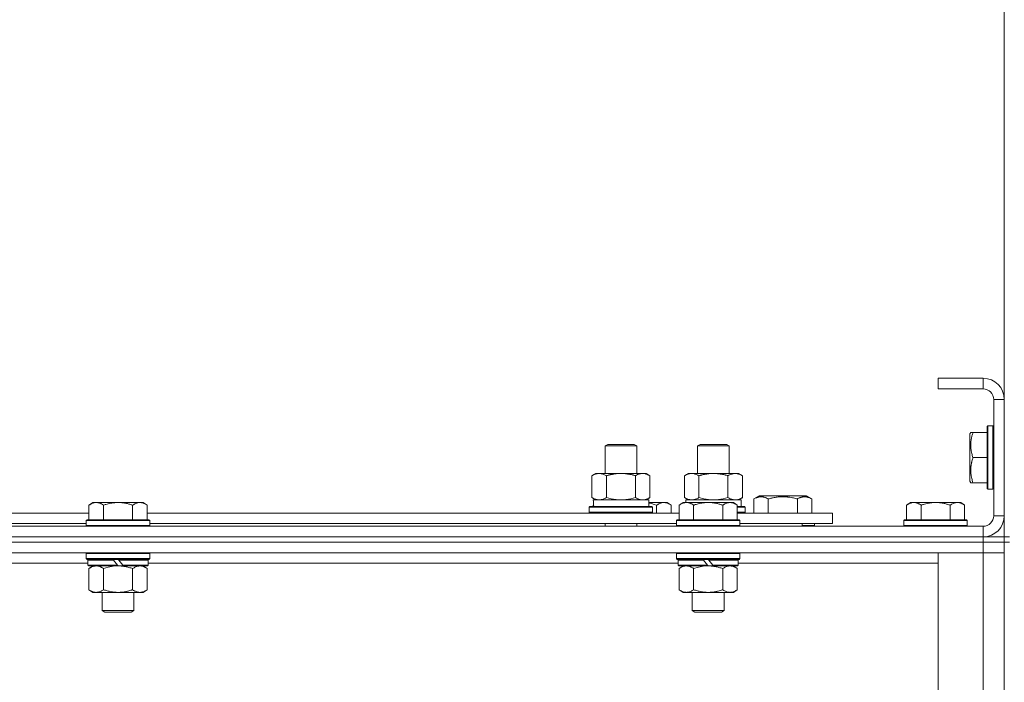
# Model space of a CAD drawing. Units: millimetres. Extents: x 0 to 45882, y -11 to 31500.
# Drawn here: x 4757 to 5129, y 23991 to 24242 of the extents above; entities that cross this region are included whole.
import ezdxf

# ---------------------------------------------------------------- set-up
doc = ezdxf.new("R2010")
doc.units = ezdxf.units.MM
doc.linetypes.add('K5LT_THIN', pattern=[0])
for name, color, linetype, true_color in [('DIM', 6, 'Continuous', 0xff00ff), ('R', 1, 'Continuous', 0xff0000), ('WELDING', 7, 'Continuous', 0xffffff)]:
    doc.layers.add(name, color=color, linetype=linetype, true_color=true_color)

msp = doc.modelspace()

# ---------------------------------------------------------------- linework, layer by layer
at = {"layer": 'DIM', "color": 7, "linetype": 'K5LT_THIN', "lineweight": 18}
msp.add_line((5129.44, 24098.43), (5129.44, 24878.93), dxfattribs=at)
at = {"layer": 'R', "color": 7, "linetype": 'K5LT_THIN', "lineweight": 18}
for p, q in [((5121.44, 24106.43), (5104.44, 24106.43)), ((5104.44, 24106.43), (5104.44, 24102.43)), ((5121.44, 24106.43), (5121.44, 24102.43)), ((5129.44, 24106.43), (5129.44, 24098.43)), ((5121.44, 24102.43), (5104.44, 24102.43)), ((5125.44, 24054.43), (5125.44, 24098.43)), ((5129.44, 24098.43), (5125.44, 24098.43)), ((5129.44, 24054.43), (5129.44, 24098.43)), ((5123.24, 24088.43), (5122.94, 24088.26)), ((5122.94, 24088.26), (5122.94, 24064.6)), ((5123.24, 24088.43), (5125.14, 24088.43)), ((5123.24, 24088.43), (5123.24, 24064.43)), ((5125.14, 24088.43), (5125.14, 24064.43)), ((5125.14, 24088.43), (5125.44, 24088.26)), ((5116.75, 24085.93), (5116.44, 24085.4)), ((5116.44, 24085.4), (5116.44, 24067.46)), ((5116.75, 24085.93), (5117.6, 24085.93)), ((5117.6, 24085.93), (5122.94, 24085.93)), ((4978.44, 24080.85), (4979.44, 24081.43)), ((4978.44, 24080.85), (4989.64, 24080.85)), ((4978.44, 24070.43), (4978.44, 24080.85)), ((4979.44, 24081.43), (4988.77, 24081.43)), ((4988.77, 24081.43), (4989.44, 24081.43)), ((4990.44, 24080.85), (4989.44, 24081.43)), ((4989.64, 24080.85), (4990.44, 24080.85)), ((4990.44, 24070.43), (4990.44, 24080.85)), ((5013.44, 24080.85), (5014.44, 24081.43)), ((5013.44, 24070.43), (5013.44, 24080.85)), ((5013.44, 24080.85), (5024.64, 24080.85)), ((5014.44, 24081.43), (5023.77, 24081.43)), ((5023.77, 24081.43), (5024.44, 24081.43)), ((5025.44, 24080.85), (5024.44, 24081.43)), ((5024.64, 24080.85), (5025.44, 24080.85)), ((5025.44, 24070.43), (5025.44, 24080.85)), ((5117.6, 24076.43), (5122.94, 24076.43)), ((4973.47, 24069.58), (4974.94, 24070.43)), ((4973.47, 24061.28), (4973.47, 24069.58)), ((4974.94, 24070.43), (4984.44, 24070.43)), ((4978.96, 24061.28), (4978.96, 24069.58)), ((4984.44, 24070.43), (4993.94, 24070.43)), ((4989.93, 24061.28), (4989.93, 24069.58)), ((4995.41, 24069.58), (4993.94, 24070.43)), ((4995.41, 24061.28), (4995.41, 24069.58)), ((5008.47, 24069.58), (5009.94, 24070.43)), ((5008.47, 24061.28), (5008.47, 24069.58)), ((5009.94, 24070.43), (5019.44, 24070.43)), ((5013.96, 24061.28), (5013.96, 24069.58)), ((5019.44, 24070.43), (5028.94, 24070.43)), ((5024.93, 24061.28), (5024.93, 24069.58)), ((5030.41, 24069.58), (5028.94, 24070.43)), ((5030.41, 24061.28), (5030.41, 24069.58)), ((5116.75, 24066.93), (5116.44, 24067.46)), ((5117.6, 24066.93), (5116.75, 24066.93)), ((5117.6, 24066.93), (5122.94, 24066.93)), ((4973.47, 24061.28), (4974.94, 24060.43)), ((4995.41, 24061.28), (4993.94, 24060.43)), ((5008.47, 24061.28), (5009.94, 24060.43)), ((5030.41, 24061.28), (5028.94, 24060.43)), ((5034.71, 24060.78), (5036.71, 24061.93)), ((5036.71, 24061.93), (5054.65, 24061.93)), ((5056.65, 24060.78), (5054.65, 24061.93)), ((5123.24, 24064.43), (5122.94, 24064.6)), ((5123.24, 24064.43), (5125.14, 24064.43)), ((5125.14, 24064.43), (5125.44, 24064.6)), ((4784.72, 24059.43), (4783.24, 24058.43)), ((4783.24, 24052.93), (4783.24, 24058.43)), ((4784.72, 24059.43), (4785.99, 24059.43)), ((4785.99, 24059.43), (4794.24, 24059.43)), ((4788.74, 24052.93), (4788.74, 24058.43)), ((4794.24, 24059.43), (4802.49, 24059.43)), ((4799.74, 24052.93), (4799.74, 24058.43)), ((4802.49, 24059.43), (4803.77, 24059.43)), ((4803.77, 24059.43), (4805.24, 24058.43)), ((4805.24, 24052.93), (4805.24, 24058.43)), ((4972.44, 24057.63), (4972.62, 24057.93)), ((4972.44, 24055.73), (4972.44, 24057.63)), ((4972.44, 24057.63), (4996.44, 24057.63)), ((4972.62, 24057.93), (4996.27, 24057.93)), ((4973.99, 24060.43), (4994.94, 24060.43)), ((4974.07, 24059.05), (4974, 24057.93)), ((4994.94, 24057.93), (4994.94, 24060.43)), ((4994.94, 24059.43), (5000.69, 24059.43)), ((4996.44, 24057.63), (4996.27, 24057.93)), ((4996.44, 24055.73), (4996.44, 24057.63)), ((4997.94, 24055.43), (4997.94, 24058.43)), ((5000.69, 24059.43), (5001.97, 24059.43)), ((5001.97, 24059.43), (5003.44, 24058.43)), ((5003.44, 24055.43), (5003.44, 24058.43)), ((5007.92, 24059.43), (5006.44, 24058.43)), ((5006.44, 24052.93), (5006.44, 24058.43)), ((5007.92, 24059.43), (5009.19, 24059.43)), ((5008.99, 24060.43), (5029.94, 24060.43)), ((5008.99, 24060.43), (5009.05, 24059.43)), ((5009.19, 24059.43), (5017.44, 24059.43)), ((5011.94, 24052.93), (5011.94, 24058.43)), ((5017.44, 24059.43), (5025.69, 24059.43)), ((5022.94, 24052.93), (5022.94, 24058.43)), ((5025.69, 24059.43), (5026.97, 24059.43)), ((5026.97, 24059.43), (5028.44, 24058.43)), ((5028.44, 24052.93), (5028.44, 24058.43)), ((5028.44, 24057.93), (5031.27, 24057.93)), ((5028.44, 24057.63), (5031.44, 24057.63)), ((5029.94, 24057.93), (5029.94, 24060.43)), ((5031.44, 24057.63), (5031.27, 24057.93)), ((5031.44, 24055.73), (5031.44, 24057.63)), ((5034.71, 24060.78), (5034.71, 24055.43)), ((5040.19, 24060.78), (5040.19, 24055.43)), ((5051.16, 24060.78), (5051.16, 24055.43)), ((5056.65, 24060.78), (5056.65, 24055.43)), ((5093.92, 24059.43), (5092.44, 24058.43)), ((5092.44, 24052.93), (5092.44, 24058.43)), ((5093.92, 24059.43), (5095.19, 24059.43)), ((5095.19, 24059.43), (5103.44, 24059.43)), ((5097.94, 24052.93), (5097.94, 24058.43)), ((5103.44, 24059.43), (5111.69, 24059.43)), ((5108.94, 24052.93), (5108.94, 24058.43)), ((5111.69, 24059.43), (5112.97, 24059.43)), ((5112.97, 24059.43), (5114.44, 24058.43)), ((5114.44, 24052.93), (5114.44, 24058.43)), ((4582.04, 24055.43), (4783.24, 24055.43)), ((4805.24, 24055.43), (5006.44, 24055.43)), ((4972.44, 24055.73), (4972.62, 24055.43)), ((4972.44, 24055.73), (4996.44, 24055.73)), ((4996.44, 24055.73), (4996.27, 24055.43)), ((5028.44, 24055.73), (5031.44, 24055.73)), ((5028.44, 24055.43), (5064.44, 24055.43)), ((5031.44, 24055.73), (5031.27, 24055.43)), ((5064.44, 24051.43), (5064.44, 24055.43)), ((5129.44, 24054.43), (5125.44, 24054.43)), ((5129.44, 24054.43), (5129.44, 24046.43)), ((3797.44, 24050.43), (5121.44, 24050.43)), ((4583.04, 24051.43), (4782.24, 24051.43)), ((4782.54, 24052.93), (4782.24, 24052.63)), ((4782.24, 24050.73), (4782.24, 24052.63)), ((4782.24, 24052.63), (4806.24, 24052.63)), ((4782.24, 24050.73), (4782.54, 24050.43)), ((4782.24, 24050.73), (4806.24, 24050.73)), ((4782.54, 24052.93), (4805.94, 24052.93)), ((4805.94, 24052.93), (4806.24, 24052.63)), ((4806.24, 24050.73), (4805.94, 24050.43)), ((4806.24, 24050.73), (4806.24, 24052.63)), ((4806.24, 24051.43), (5005.44, 24051.43)), ((4978.44, 24050.43), (4978.44, 24051.43)), ((4990.44, 24050.43), (4990.44, 24051.43)), ((5005.74, 24052.93), (5005.44, 24052.63)), ((5005.44, 24050.73), (5005.44, 24052.63)), ((5005.44, 24052.63), (5029.44, 24052.63)), ((5005.44, 24050.73), (5005.74, 24050.43)), ((5005.44, 24050.73), (5029.44, 24050.73)), ((5005.74, 24052.93), (5029.14, 24052.93)), ((5029.14, 24052.93), (5029.44, 24052.63)), ((5029.44, 24050.73), (5029.14, 24050.43)), ((5029.44, 24050.73), (5029.44, 24052.63)), ((5029.44, 24051.43), (5064.44, 24051.43)), ((5052.94, 24050.43), (5052.94, 24051.43)), ((5052.94, 24050.43), (5052.94, 24051.43)), ((5057.68, 24050.73), (5052.94, 24050.73)), ((5057.68, 24050.73), (5057.5, 24050.43)), ((5057.68, 24050.73), (5057.68, 24051.43)), ((5091.74, 24052.93), (5091.44, 24052.63)), ((5091.44, 24050.73), (5091.44, 24052.63)), ((5091.44, 24052.63), (5115.44, 24052.63)), ((5091.44, 24050.73), (5091.74, 24050.43)), ((5091.44, 24050.73), (5115.44, 24050.73)), ((5091.74, 24052.93), (5115.14, 24052.93)), ((5115.14, 24052.93), (5115.44, 24052.63)), ((5115.44, 24050.73), (5115.14, 24050.43)), ((5115.44, 24050.73), (5115.44, 24052.63)), ((5121.44, 24046.43), (5121.44, 24050.43)), ((3797.44, 24046.43), (5121.44, 24046.43)), ((3797.44, 24046.43), (5121.44, 24046.43)), ((5121.44, 24046.43), (5129.44, 24046.43)), ((5121.44, 24044.43), (5121.44, 24046.43)), ((5129.44, 24044.43), (5129.44, 24046.43)), ((5129.44, 24046.43), (5131.44, 24046.43)), ((3797.44, 24044.43), (5121.44, 24044.43)), ((5121.44, 24044.43), (3797.44, 24044.43)), ((5129.44, 24044.43), (5121.44, 24044.43)), ((5121.44, 24044.43), (5129.44, 24044.43)), ((5121.44, 24044.43), (5121.44, 24040.43)), ((5129.44, 24044.43), (5131.44, 24044.43)), ((5129.44, 24044.43), (5129.44, 23544.43)), ((5121.44, 24040.43), (3797.44, 24040.43)), ((4782.54, 24040.43), (4782.24, 24040.13)), ((4782.24, 24038.23), (4782.24, 24040.13)), ((4782.24, 24040.13), (4806.24, 24040.13)), ((4805.94, 24040.43), (4806.24, 24040.13)), ((4806.24, 24038.23), (4806.24, 24040.13)), ((5005.74, 24040.43), (5005.44, 24040.13)), ((5005.44, 24038.23), (5005.44, 24040.13)), ((5005.44, 24040.13), (5029.44, 24040.13)), ((5029.14, 24040.43), (5029.44, 24040.13)), ((5029.44, 24038.23), (5029.44, 24040.13)), ((5104.44, 24040.43), (5121.44, 24040.43)), ((5104.44, 23548.43), (5104.44, 24040.43)), ((5129.44, 24040.43), (5121.44, 24040.43)), ((5121.44, 24040.43), (5129.44, 24040.43)), ((5121.44, 23548.43), (5121.44, 24040.43)), ((4782.84, 24036.43), (4582.44, 24036.43)), ((4782.24, 24038.23), (4782.54, 24037.93)), ((4782.24, 24038.23), (4806.24, 24038.23)), ((4782.54, 24037.93), (4805.94, 24037.93)), ((4783.14, 24037.93), (4782.84, 24037.63)), ((4782.84, 24035.73), (4782.84, 24037.63)), ((4782.84, 24037.63), (4792.48, 24037.63)), ((4782.84, 24035.73), (4783.14, 24035.43)), ((4782.84, 24035.73), (4794, 24035.73)), ((4783.14, 24035.43), (4794.24, 24035.43)), ((4784.72, 24035.43), (4783.24, 24034.43)), ((4792.24, 24037.93), (4792.48, 24037.63)), ((4792.48, 24037.63), (4794, 24035.73)), ((4794, 24035.73), (4794.24, 24035.43)), ((4794.24, 24037.93), (4794.48, 24037.63)), ((4796.24, 24035.43), (4794.24, 24035.43)), ((4794.48, 24037.63), (4796, 24035.73)), ((4794.48, 24037.63), (4805.64, 24037.63)), ((4796, 24035.73), (4796.24, 24035.43)), ((4796, 24035.73), (4805.64, 24035.73)), ((4796.24, 24035.43), (4805.34, 24035.43)), ((4803.77, 24035.43), (4805.24, 24034.43)), ((4805.34, 24037.93), (4805.64, 24037.63)), ((4805.64, 24035.73), (4805.34, 24035.43)), ((4805.64, 24035.73), (4805.64, 24037.63)), ((5006.04, 24036.43), (4805.64, 24036.43)), ((4806.24, 24038.23), (4805.94, 24037.93)), ((5005.44, 24038.23), (5005.74, 24037.93)), ((5005.44, 24038.23), (5029.44, 24038.23)), ((5005.74, 24037.93), (5029.14, 24037.93)), ((5006.34, 24037.93), (5006.04, 24037.63)), ((5006.04, 24035.73), (5006.04, 24037.63)), ((5006.04, 24037.63), (5015.68, 24037.63)), ((5006.04, 24035.73), (5006.34, 24035.43)), ((5006.04, 24035.73), (5017.2, 24035.73)), ((5006.34, 24035.43), (5017.44, 24035.43)), ((5007.92, 24035.43), (5006.44, 24034.43)), ((5015.44, 24037.93), (5015.68, 24037.63)), ((5015.68, 24037.63), (5017.2, 24035.73)), ((5017.2, 24035.73), (5017.44, 24035.43)), ((5017.44, 24037.93), (5017.68, 24037.63)), ((5019.44, 24035.43), (5017.44, 24035.43)), ((5017.68, 24037.63), (5019.2, 24035.73)), ((5017.68, 24037.63), (5028.84, 24037.63)), ((5019.2, 24035.73), (5019.44, 24035.43)), ((5019.2, 24035.73), (5028.84, 24035.73)), ((5019.44, 24035.43), (5028.54, 24035.43)), ((5026.97, 24035.43), (5028.44, 24034.43)), ((5028.54, 24037.93), (5028.84, 24037.63)), ((5028.84, 24035.73), (5028.54, 24035.43)), ((5028.84, 24035.73), (5028.84, 24037.63)), ((5104.44, 24036.43), (5028.84, 24036.43)), ((5029.44, 24038.23), (5029.14, 24037.93)), ((4783.24, 24034.43), (4783.24, 24026.43)), ((4788.74, 24034.43), (4788.74, 24026.43)), ((4799.74, 24034.43), (4799.74, 24026.43)), ((4805.24, 24034.43), (4805.24, 24026.43)), ((5006.44, 24034.43), (5006.44, 24026.43)), ((5011.94, 24034.43), (5011.94, 24026.43)), ((5022.94, 24034.43), (5022.94, 24026.43)), ((5028.44, 24034.43), (5028.44, 24026.43)), ((4784.72, 24025.43), (4783.24, 24026.43)), ((4785.99, 24025.43), (4784.72, 24025.43)), ((4794.24, 24025.43), (4785.99, 24025.43)), ((4788.24, 24018.51), (4788.24, 24025.43)), ((4802.49, 24025.43), (4794.24, 24025.43)), ((4800.24, 24018.51), (4800.24, 24025.43)), ((4803.77, 24025.43), (4802.49, 24025.43)), ((4803.77, 24025.43), (4805.24, 24026.43)), ((5007.92, 24025.43), (5006.44, 24026.43)), ((5009.19, 24025.43), (5007.92, 24025.43)), ((5017.44, 24025.43), (5009.19, 24025.43)), ((5011.44, 24018.51), (5011.44, 24025.43)), ((5025.69, 24025.43), (5017.44, 24025.43)), ((5023.44, 24018.51), (5023.44, 24025.43)), ((5026.97, 24025.43), (5025.69, 24025.43)), ((5026.97, 24025.43), (5028.44, 24026.43)), ((4788.24, 24018.51), (4800.24, 24018.51)), ((4789.24, 24017.93), (4788.24, 24018.51)), ((4789.24, 24017.93), (4799.24, 24017.93)), ((4799.24, 24017.93), (4800.24, 24018.51)), ((5011.44, 24018.51), (5023.44, 24018.51)), ((5012.44, 24017.93), (5011.44, 24018.51)), ((5012.44, 24017.93), (5022.44, 24017.93)), ((5022.44, 24017.93), (5023.44, 24018.51))]:
    msp.add_line(p, q, dxfattribs=at)
for centre, radius, start, end in [((5121.44, 24098.43), 8, 0, 90), ((5121.44, 24098.43), 4, 0, 90), ((5121.44, 24054.43), 8, 270, 0), ((5121.44, 24054.43), 4, 270, 0)]:
    msp.add_arc(centre, radius, start, end, dxfattribs=at)
msp.add_ellipse((4984.44, 24062.6), major_axis=(0, 22.52), ratio=0.466308, start_param=1.667355, end_param=1.779747, dxfattribs=at)
at = {"layer": 'WELDING', "color": 7, "linetype": 'K5LT_THIN', "lineweight": 18}
for p, q in [((4978.96, 24061.28), (4980.76, 24060.83)), ((4988.13, 24060.83), (4989.93, 24061.28)), ((5013.96, 24061.28), (5015.76, 24060.83)), ((5023.13, 24060.83), (5024.93, 24061.28)), ((4980.76, 24060.83), (4982.59, 24060.53)), ((4982.59, 24060.53), (4984.44, 24060.43)), ((4984.44, 24060.43), (4986.29, 24060.53)), ((4986.29, 24060.53), (4988.13, 24060.83)), ((4994.94, 24059.21), (4995.96, 24059.01)), ((4995.96, 24059.01), (4996.96, 24058.74)), ((4996.96, 24058.74), (4997.94, 24058.43)), ((5015.76, 24060.83), (5017.59, 24060.53)), ((5017.59, 24060.53), (5019.44, 24060.43)), ((5019.44, 24060.43), (5021.29, 24060.53)), ((5021.29, 24060.53), (5023.13, 24060.83)), ((4790.54, 24034.96), (4792.38, 24035.31)), ((4792.38, 24035.31), (4794.24, 24035.43)), ((5013.74, 24034.96), (5015.58, 24035.31)), ((5015.58, 24035.31), (5017.44, 24035.43)), ((4788.74, 24034.43), (4790.54, 24034.96)), ((5011.94, 24034.43), (5013.74, 24034.96))]:
    msp.add_line(p, q, dxfattribs=at)
for points, knots in [([(5117.6, 24085.93), (5117.45, 24085.5), (5117.28, 24084.93), (5117.11, 24084.24), (5117.02, 24083.82), (5116.93, 24083.36), (5116.86, 24082.89), (5116.8, 24082.4), (5116.76, 24081.84), (5116.74, 24081.21), (5116.75, 24080.69), (5116.78, 24080.23), (5116.83, 24079.7), (5116.94, 24078.94), (5117.17, 24077.82), (5117.42, 24076.96), (5117.6, 24076.43)], [0, 0, 0, 0, 2.392038, 3.094773, 3.749673, 4.638938, 5.533553, 6.273967, 7.269403, 8.499731, 9.554906, 10.026159, 10.962726, 12.336972, 14.092661, 17, 17, 17, 17]), ([(5117.6, 24076.43), (5117.45, 24076), (5117.28, 24075.43), (5117.11, 24074.74), (5117.02, 24074.32), (5116.93, 24073.86), (5116.86, 24073.39), (5116.8, 24072.9), (5116.76, 24072.34), (5116.74, 24071.71), (5116.75, 24071.19), (5116.78, 24070.73), (5116.83, 24070.2), (5116.94, 24069.44), (5117.17, 24068.32), (5117.42, 24067.46), (5117.6, 24066.93)], [0, 0, 0, 0, 2.392038, 3.094773, 3.749673, 4.638938, 5.533553, 6.273967, 7.269403, 8.499731, 9.554906, 10.026159, 10.962726, 12.336972, 14.092661, 17, 17, 17, 17]), ([(4978.96, 24069.58), (4978.63, 24069.77), (4978.16, 24070.01), (4977.59, 24070.21), (4977.25, 24070.31), (4976.94, 24070.37), (4976.6, 24070.42), (4976.25, 24070.44), (4975.89, 24070.42), (4975.58, 24070.39), (4975.25, 24070.32), (4974.8, 24070.2), (4974.19, 24069.97), (4973.73, 24069.73), (4973.47, 24069.58)], [0, 0, 0, 0, 2.72415, 3.912285, 4.716446, 5.530362, 6.353984, 7.500189, 8.40607, 9.211142, 9.998759, 11.128707, 12.847273, 15, 15, 15, 15]), ([(4984.44, 24070.43), (4984.38, 24070.43), (4984.27, 24070.43), (4984.09, 24070.43), (4983.91, 24070.42), (4983.73, 24070.42), (4983.56, 24070.41), (4983.32, 24070.39), (4982.91, 24070.36), (4982.43, 24070.31), (4981.97, 24070.25), (4981.61, 24070.19), (4981.25, 24070.13), (4980.89, 24070.06), (4980.53, 24069.99), (4980.19, 24069.91), (4979.87, 24069.83), (4979.56, 24069.75), (4979.26, 24069.67), (4979.06, 24069.61), (4978.96, 24069.58)], [0, 0, 0, 0, 0.13683, 0.27366, 0.41049, 0.54732, 0.68415, 0.820981, 1.094641, 1.641961, 1.915621, 2.189281, 2.472595, 2.755908, 3.039221, 3.322535, 3.565256, 3.807977, 4.050698, 4.293419, 4.293419, 4.293419, 4.293419]), ([(4989.93, 24069.58), (4989.82, 24069.61), (4989.56, 24069.69), (4989.21, 24069.78), (4988.9, 24069.86), (4988.58, 24069.94), (4988.21, 24070.02), (4987.87, 24070.09), (4987.62, 24070.13), (4987.39, 24070.17), (4987.11, 24070.22), (4986.68, 24070.28), (4986.22, 24070.34), (4985.72, 24070.38), (4985.36, 24070.41), (4985.08, 24070.42), (4984.87, 24070.43), (4984.66, 24070.43), (4984.51, 24070.43), (4984.44, 24070.43)], [0, 0, 0, 0, 0.253231, 0.633077, 0.823001, 1.012924, 1.39277, 1.683866, 1.829413, 1.974961, 2.22598, 2.476999, 2.979038, 3.307633, 3.636228, 3.800526, 3.964824, 4.129121, 4.293419, 4.293419, 4.293419, 4.293419]), ([(4995.41, 24069.58), (4995.09, 24069.77), (4994.62, 24070.01), (4994.04, 24070.21), (4993.7, 24070.31), (4993.4, 24070.37), (4993.06, 24070.42), (4992.7, 24070.44), (4992.35, 24070.42), (4992.04, 24070.39), (4991.7, 24070.32), (4991.26, 24070.2), (4990.65, 24069.97), (4990.18, 24069.73), (4989.93, 24069.58)], [0, 0, 0, 0, 2.72415, 3.912285, 4.716446, 5.530362, 6.353984, 7.500189, 8.40607, 9.211142, 9.998759, 11.128707, 12.847273, 15, 15, 15, 15]), ([(5013.96, 24069.58), (5013.63, 24069.77), (5013.16, 24070.01), (5012.59, 24070.21), (5012.25, 24070.31), (5011.94, 24070.37), (5011.6, 24070.42), (5011.25, 24070.44), (5010.89, 24070.42), (5010.58, 24070.39), (5010.25, 24070.32), (5009.8, 24070.2), (5009.19, 24069.97), (5008.73, 24069.73), (5008.47, 24069.58)], [0, 0, 0, 0, 2.72415, 3.912285, 4.716446, 5.530362, 6.353984, 7.500189, 8.40607, 9.211142, 9.998759, 11.128707, 12.847273, 15, 15, 15, 15]), ([(5019.44, 24070.43), (5019.38, 24070.43), (5019.27, 24070.43), (5019.09, 24070.43), (5018.91, 24070.42), (5018.73, 24070.42), (5018.56, 24070.41), (5018.32, 24070.39), (5017.91, 24070.36), (5017.43, 24070.31), (5016.97, 24070.25), (5016.61, 24070.19), (5016.25, 24070.13), (5015.89, 24070.06), (5015.53, 24069.99), (5015.19, 24069.91), (5014.87, 24069.83), (5014.56, 24069.75), (5014.26, 24069.67), (5014.06, 24069.61), (5013.96, 24069.58)], [0, 0, 0, 0, 0.13683, 0.27366, 0.41049, 0.54732, 0.68415, 0.820981, 1.094641, 1.641961, 1.915621, 2.189281, 2.472595, 2.755908, 3.039221, 3.322535, 3.565256, 3.807977, 4.050698, 4.293419, 4.293419, 4.293419, 4.293419]), ([(5024.93, 24069.58), (5024.82, 24069.61), (5024.56, 24069.69), (5024.21, 24069.78), (5023.9, 24069.86), (5023.58, 24069.94), (5023.21, 24070.02), (5022.87, 24070.09), (5022.62, 24070.13), (5022.39, 24070.17), (5022.11, 24070.22), (5021.68, 24070.28), (5021.22, 24070.34), (5020.72, 24070.38), (5020.36, 24070.41), (5020.08, 24070.42), (5019.87, 24070.43), (5019.66, 24070.43), (5019.51, 24070.43), (5019.44, 24070.43)], [0, 0, 0, 0, 0.253231, 0.633077, 0.823001, 1.012924, 1.39277, 1.683866, 1.829413, 1.974961, 2.22598, 2.476999, 2.979038, 3.307633, 3.636228, 3.800526, 3.964824, 4.129121, 4.293419, 4.293419, 4.293419, 4.293419]), ([(5030.41, 24069.58), (5030.09, 24069.77), (5029.62, 24070.01), (5029.04, 24070.21), (5028.7, 24070.31), (5028.4, 24070.37), (5028.06, 24070.42), (5027.7, 24070.44), (5027.35, 24070.42), (5027.04, 24070.39), (5026.7, 24070.32), (5026.26, 24070.2), (5025.65, 24069.97), (5025.18, 24069.73), (5024.93, 24069.58)], [0, 0, 0, 0, 2.72415, 3.912285, 4.716446, 5.530362, 6.353984, 7.500189, 8.40607, 9.211142, 9.998759, 11.128707, 12.847273, 15, 15, 15, 15]), ([(4973.47, 24061.28), (4973.76, 24061.11), (4974.2, 24060.89), (4974.76, 24060.68), (4975.14, 24060.56), (4975.5, 24060.49), (4975.86, 24060.44), (4976.1, 24060.43), (4976.22, 24060.43)], [0, 0, 0, 0, 2.905563, 4.375924, 5.511195, 6.679161, 7.850161, 9, 9, 9, 9]), ([(4976.22, 24060.43), (4976.34, 24060.43), (4976.59, 24060.44), (4976.96, 24060.49), (4977.33, 24060.57), (4977.79, 24060.71), (4978.33, 24060.94), (4978.75, 24061.16), (4978.96, 24061.28)], [0, 0, 0, 0, 1.192024, 2.404251, 3.60809, 4.765234, 6.955738, 9, 9, 9, 9]), ([(4989.93, 24061.28), (4990.21, 24061.11), (4990.65, 24060.89), (4991.21, 24060.68), (4991.6, 24060.56), (4991.95, 24060.49), (4992.31, 24060.44), (4992.55, 24060.43), (4992.67, 24060.43)], [0, 0, 0, 0, 2.905563, 4.375924, 5.511195, 6.679161, 7.850161, 9, 9, 9, 9]), ([(4992.67, 24060.43), (4992.79, 24060.43), (4993.04, 24060.44), (4993.41, 24060.49), (4993.78, 24060.57), (4994.24, 24060.71), (4994.79, 24060.94), (4995.21, 24061.16), (4995.41, 24061.28)], [0, 0, 0, 0, 1.192024, 2.404251, 3.60809, 4.765234, 6.955738, 9, 9, 9, 9]), ([(5008.47, 24061.28), (5008.76, 24061.11), (5009.2, 24060.89), (5009.76, 24060.68), (5010.14, 24060.56), (5010.5, 24060.49), (5010.86, 24060.44), (5011.1, 24060.43), (5011.22, 24060.43)], [0, 0, 0, 0, 2.905563, 4.375924, 5.511195, 6.679161, 7.850161, 9, 9, 9, 9]), ([(5011.22, 24060.43), (5011.34, 24060.43), (5011.59, 24060.44), (5011.96, 24060.49), (5012.33, 24060.57), (5012.79, 24060.71), (5013.33, 24060.94), (5013.75, 24061.16), (5013.96, 24061.28)], [0, 0, 0, 0, 1.192024, 2.404251, 3.60809, 4.765234, 6.955738, 9, 9, 9, 9]), ([(5024.93, 24061.28), (5025.21, 24061.11), (5025.65, 24060.89), (5026.21, 24060.68), (5026.6, 24060.56), (5026.95, 24060.49), (5027.31, 24060.44), (5027.55, 24060.43), (5027.67, 24060.43)], [0, 0, 0, 0, 2.905563, 4.375924, 5.511195, 6.679161, 7.850161, 9, 9, 9, 9]), ([(5027.67, 24060.43), (5027.79, 24060.43), (5028.04, 24060.44), (5028.41, 24060.49), (5028.78, 24060.57), (5029.24, 24060.71), (5029.79, 24060.94), (5030.21, 24061.16), (5030.41, 24061.28)], [0, 0, 0, 0, 1.192024, 2.404251, 3.60809, 4.765234, 6.955738, 9, 9, 9, 9]), ([(5034.71, 24060.78), (5035.03, 24060.97), (5035.43, 24061.17), (5035.93, 24061.35), (5036.19, 24061.44), (5036.46, 24061.51), (5036.75, 24061.57), (5037.07, 24061.61), (5037.43, 24061.63), (5037.78, 24061.62), (5038.1, 24061.58), (5038.45, 24061.51), (5038.89, 24061.39), (5039.49, 24061.16), (5039.93, 24060.93), (5040.19, 24060.78)], [0, 0, 0, 0, 2.912728, 3.529104, 4.366059, 5.20805, 5.90491, 6.841792, 7.999747, 8.992853, 9.878966, 10.753647, 12.031595, 13.665019, 16, 16, 16, 16]), ([(5040.19, 24060.78), (5040.43, 24060.85), (5041.05, 24061.02), (5042.17, 24061.28), (5043.3, 24061.47), (5044.25, 24061.57), (5044.89, 24061.61), (5045.39, 24061.63), (5045.75, 24061.63), (5046.09, 24061.62), (5046.49, 24061.61), (5046.94, 24061.58), (5047.4, 24061.54), (5048.05, 24061.46), (5049.07, 24061.3), (5050.17, 24061.05), (5050.92, 24060.85), (5051.16, 24060.78)], [0, 0, 0, 0, 2.896048, 7.635036, 13.675312, 16.352744, 19.030177, 21.193346, 22.27493, 23.356515, 25.164905, 26.973294, 28.781684, 30.590074, 34.691771, 40.985529, 43.953237, 43.953237, 43.953237, 43.953237]), ([(5051.16, 24060.78), (5051.49, 24060.97), (5051.88, 24061.17), (5052.38, 24061.35), (5052.65, 24061.44), (5052.92, 24061.51), (5053.2, 24061.57), (5053.53, 24061.61), (5053.89, 24061.63), (5054.24, 24061.62), (5054.56, 24061.58), (5054.91, 24061.51), (5055.34, 24061.39), (5055.94, 24061.16), (5056.39, 24060.93), (5056.65, 24060.78)], [0, 0, 0, 0, 2.912728, 3.529104, 4.366059, 5.20805, 5.90491, 6.841792, 7.999747, 8.992853, 9.878966, 10.753647, 12.031595, 13.665019, 16, 16, 16, 16]), ([(4783.24, 24058.43), (4783.43, 24058.56), (4783.71, 24058.73), (4784.17, 24058.98), (4784.59, 24059.17), (4785.05, 24059.31), (4785.44, 24059.4), (4785.76, 24059.43), (4785.93, 24059.43), (4785.99, 24059.43)], [0, 0, 0, 0, 2.066603, 3.173746, 5.147824, 6.604769, 8.158967, 9.382212, 10, 10, 10, 10]), ([(4785.99, 24059.43), (4786.12, 24059.43), (4786.37, 24059.42), (4786.77, 24059.35), (4787.2, 24059.24), (4787.63, 24059.07), (4788.15, 24058.81), (4788.5, 24058.59), (4788.74, 24058.43)], [0, 0, 0, 0, 1.223859, 2.39982, 3.845706, 5.448847, 6.557806, 9, 9, 9, 9]), ([(4788.74, 24058.43), (4788.86, 24058.47), (4789.16, 24058.57), (4789.75, 24058.75), (4790.57, 24058.98), (4791.43, 24059.16), (4792.23, 24059.29), (4792.78, 24059.36), (4793.23, 24059.4), (4793.57, 24059.42), (4793.91, 24059.43), (4794.13, 24059.43), (4794.24, 24059.43)], [0, 0, 0, 0, 1.445393, 3.758023, 7.226967, 11.441055, 14.080791, 16.720528, 18.040396, 19.360264, 20.680132, 22, 22, 22, 22]), ([(4794.24, 24059.43), (4794.38, 24059.43), (4794.66, 24059.43), (4795.07, 24059.41), (4795.48, 24059.38), (4796.02, 24059.32), (4796.68, 24059.23), (4797.61, 24059.05), (4798.45, 24058.84), (4799.2, 24058.61), (4799.56, 24058.49), (4799.74, 24058.43)], [0, 0, 0, 0, 1.619608, 3.239216, 4.858824, 6.478431, 9.606212, 12.733992, 17.553195, 19.776598, 22, 22, 22, 22]), ([(4799.74, 24058.43), (4799.93, 24058.56), (4800.21, 24058.73), (4800.67, 24058.98), (4801.09, 24059.17), (4801.55, 24059.31), (4801.94, 24059.4), (4802.26, 24059.43), (4802.43, 24059.43), (4802.49, 24059.43)], [0, 0, 0, 0, 2.066603, 3.173746, 5.147824, 6.604769, 8.158967, 9.382212, 10, 10, 10, 10]), ([(4802.49, 24059.43), (4802.62, 24059.43), (4802.87, 24059.42), (4803.27, 24059.35), (4803.7, 24059.24), (4804.13, 24059.07), (4804.65, 24058.81), (4805, 24058.59), (4805.24, 24058.43)], [0, 0, 0, 0, 1.223859, 2.39982, 3.845706, 5.448847, 6.557806, 9, 9, 9, 9]), ([(4997.94, 24058.43), (4998.13, 24058.56), (4998.41, 24058.73), (4998.87, 24058.98), (4999.29, 24059.17), (4999.75, 24059.31), (5000.14, 24059.4), (5000.46, 24059.43), (5000.63, 24059.43), (5000.69, 24059.43)], [0, 0, 0, 0, 2.066603, 3.173746, 5.147824, 6.604769, 8.158967, 9.382212, 10, 10, 10, 10]), ([(5000.69, 24059.43), (5000.82, 24059.43), (5001.07, 24059.42), (5001.47, 24059.35), (5001.9, 24059.24), (5002.33, 24059.07), (5002.85, 24058.81), (5003.2, 24058.59), (5003.44, 24058.43)], [0, 0, 0, 0, 1.223859, 2.39982, 3.845706, 5.448847, 6.557806, 9, 9, 9, 9]), ([(5006.44, 24058.43), (5006.63, 24058.56), (5006.91, 24058.73), (5007.37, 24058.98), (5007.79, 24059.17), (5008.25, 24059.31), (5008.64, 24059.4), (5008.96, 24059.43), (5009.13, 24059.43), (5009.19, 24059.43)], [0, 0, 0, 0, 2.066603, 3.173746, 5.147824, 6.604769, 8.158967, 9.382212, 10, 10, 10, 10]), ([(5009.19, 24059.43), (5009.32, 24059.43), (5009.57, 24059.42), (5009.97, 24059.35), (5010.4, 24059.24), (5010.83, 24059.07), (5011.35, 24058.81), (5011.7, 24058.59), (5011.94, 24058.43)], [0, 0, 0, 0, 1.223859, 2.39982, 3.845706, 5.448847, 6.557806, 9, 9, 9, 9]), ([(5011.94, 24058.43), (5012.06, 24058.47), (5012.36, 24058.57), (5012.95, 24058.75), (5013.77, 24058.98), (5014.63, 24059.16), (5015.43, 24059.29), (5015.98, 24059.36), (5016.43, 24059.4), (5016.77, 24059.42), (5017.11, 24059.43), (5017.33, 24059.43), (5017.44, 24059.43)], [0, 0, 0, 0, 1.445393, 3.758023, 7.226967, 11.441055, 14.080791, 16.720528, 18.040396, 19.360264, 20.680132, 22, 22, 22, 22]), ([(5017.44, 24059.43), (5017.58, 24059.43), (5017.86, 24059.43), (5018.27, 24059.41), (5018.68, 24059.38), (5019.22, 24059.32), (5019.88, 24059.23), (5020.81, 24059.05), (5021.65, 24058.84), (5022.4, 24058.61), (5022.76, 24058.49), (5022.94, 24058.43)], [0, 0, 0, 0, 1.619608, 3.239216, 4.858824, 6.478431, 9.606212, 12.733992, 17.553195, 19.776598, 22, 22, 22, 22]), ([(5022.94, 24058.43), (5023.13, 24058.56), (5023.41, 24058.73), (5023.87, 24058.98), (5024.29, 24059.17), (5024.75, 24059.31), (5025.14, 24059.4), (5025.46, 24059.43), (5025.63, 24059.43), (5025.69, 24059.43)], [0, 0, 0, 0, 2.066603, 3.173746, 5.147824, 6.604769, 8.158967, 9.382212, 10, 10, 10, 10]), ([(5025.69, 24059.43), (5025.82, 24059.43), (5026.07, 24059.42), (5026.47, 24059.35), (5026.9, 24059.24), (5027.33, 24059.07), (5027.85, 24058.81), (5028.2, 24058.59), (5028.44, 24058.43)], [0, 0, 0, 0, 1.223859, 2.39982, 3.845706, 5.448847, 6.557806, 9, 9, 9, 9]), ([(5092.44, 24058.43), (5092.63, 24058.56), (5092.91, 24058.73), (5093.37, 24058.98), (5093.79, 24059.17), (5094.25, 24059.31), (5094.64, 24059.4), (5094.96, 24059.43), (5095.13, 24059.43), (5095.19, 24059.43)], [0, 0, 0, 0, 2.066603, 3.173746, 5.147824, 6.604769, 8.158967, 9.382212, 10, 10, 10, 10]), ([(5095.19, 24059.43), (5095.32, 24059.43), (5095.57, 24059.42), (5095.97, 24059.35), (5096.4, 24059.24), (5096.83, 24059.07), (5097.35, 24058.81), (5097.7, 24058.59), (5097.94, 24058.43)], [0, 0, 0, 0, 1.223859, 2.39982, 3.845706, 5.448847, 6.557806, 9, 9, 9, 9]), ([(5097.94, 24058.43), (5098.06, 24058.47), (5098.36, 24058.57), (5098.95, 24058.75), (5099.77, 24058.98), (5100.63, 24059.16), (5101.43, 24059.29), (5101.98, 24059.36), (5102.43, 24059.4), (5102.77, 24059.42), (5103.11, 24059.43), (5103.33, 24059.43), (5103.44, 24059.43)], [0, 0, 0, 0, 1.445393, 3.758023, 7.226967, 11.441055, 14.080791, 16.720528, 18.040396, 19.360264, 20.680132, 22, 22, 22, 22]), ([(5103.44, 24059.43), (5103.58, 24059.43), (5103.86, 24059.43), (5104.27, 24059.41), (5104.68, 24059.38), (5105.22, 24059.32), (5105.88, 24059.23), (5106.81, 24059.05), (5107.65, 24058.84), (5108.4, 24058.61), (5108.76, 24058.49), (5108.94, 24058.43)], [0, 0, 0, 0, 1.619608, 3.239216, 4.858824, 6.478431, 9.606212, 12.733992, 17.553195, 19.776598, 22, 22, 22, 22]), ([(5108.94, 24058.43), (5109.13, 24058.56), (5109.41, 24058.73), (5109.87, 24058.98), (5110.29, 24059.17), (5110.75, 24059.31), (5111.14, 24059.4), (5111.46, 24059.43), (5111.63, 24059.43), (5111.69, 24059.43)], [0, 0, 0, 0, 2.066603, 3.173746, 5.147824, 6.604769, 8.158967, 9.382212, 10, 10, 10, 10]), ([(5111.69, 24059.43), (5111.82, 24059.43), (5112.07, 24059.42), (5112.47, 24059.35), (5112.9, 24059.24), (5113.33, 24059.07), (5113.85, 24058.81), (5114.2, 24058.59), (5114.44, 24058.43)], [0, 0, 0, 0, 1.223859, 2.39982, 3.845706, 5.448847, 6.557806, 9, 9, 9, 9]), ([(4783.24, 24034.43), (4783.43, 24034.56), (4783.71, 24034.73), (4784.17, 24034.98), (4784.59, 24035.17), (4785.05, 24035.31), (4785.44, 24035.4), (4785.76, 24035.43), (4785.93, 24035.43), (4785.99, 24035.43)], [0, 0, 0, 0, 2.066603, 3.173746, 5.147824, 6.604769, 8.158967, 9.382212, 10, 10, 10, 10]), ([(4785.99, 24035.43), (4786.12, 24035.43), (4786.37, 24035.42), (4786.77, 24035.35), (4787.2, 24035.24), (4787.63, 24035.07), (4788.15, 24034.81), (4788.5, 24034.59), (4788.74, 24034.43)], [0, 0, 0, 0, 1.223859, 2.39982, 3.845706, 5.448847, 6.557806, 9, 9, 9, 9]), ([(4794.24, 24035.43), (4794.5, 24035.43), (4795, 24035.42), (4795.71, 24035.36), (4796.37, 24035.28), (4797.23, 24035.13), (4798.12, 24034.93), (4799.04, 24034.66), (4799.51, 24034.51), (4799.74, 24034.43)], [0, 0, 0, 0, 3.52154, 7.04308, 9.904366, 12.765651, 19.140348, 22.570174, 26, 26, 26, 26]), ([(4799.74, 24034.43), (4799.93, 24034.56), (4800.21, 24034.73), (4800.67, 24034.98), (4801.09, 24035.17), (4801.55, 24035.31), (4801.94, 24035.4), (4802.26, 24035.43), (4802.43, 24035.43), (4802.49, 24035.43)], [0, 0, 0, 0, 2.066603, 3.173746, 5.147824, 6.604769, 8.158967, 9.382212, 10, 10, 10, 10]), ([(4802.49, 24035.43), (4802.62, 24035.43), (4802.87, 24035.42), (4803.27, 24035.35), (4803.7, 24035.24), (4804.13, 24035.07), (4804.65, 24034.81), (4805, 24034.59), (4805.24, 24034.43)], [0, 0, 0, 0, 1.223859, 2.39982, 3.845706, 5.448847, 6.557806, 9, 9, 9, 9]), ([(5006.44, 24034.43), (5006.63, 24034.56), (5006.91, 24034.73), (5007.37, 24034.98), (5007.79, 24035.17), (5008.25, 24035.31), (5008.64, 24035.4), (5008.96, 24035.43), (5009.13, 24035.43), (5009.19, 24035.43)], [0, 0, 0, 0, 2.066603, 3.173746, 5.147824, 6.604769, 8.158967, 9.382212, 10, 10, 10, 10]), ([(5009.19, 24035.43), (5009.32, 24035.43), (5009.57, 24035.42), (5009.97, 24035.35), (5010.4, 24035.24), (5010.83, 24035.07), (5011.35, 24034.81), (5011.7, 24034.59), (5011.94, 24034.43)], [0, 0, 0, 0, 1.223859, 2.39982, 3.845706, 5.448847, 6.557806, 9, 9, 9, 9]), ([(5017.44, 24035.43), (5017.7, 24035.43), (5018.2, 24035.42), (5018.91, 24035.36), (5019.57, 24035.28), (5020.43, 24035.13), (5021.32, 24034.93), (5022.24, 24034.66), (5022.71, 24034.51), (5022.94, 24034.43)], [0, 0, 0, 0, 3.52154, 7.04308, 9.904366, 12.765651, 19.140348, 22.570174, 26, 26, 26, 26]), ([(5022.94, 24034.43), (5023.13, 24034.56), (5023.41, 24034.73), (5023.87, 24034.98), (5024.29, 24035.17), (5024.75, 24035.31), (5025.14, 24035.4), (5025.46, 24035.43), (5025.63, 24035.43), (5025.69, 24035.43)], [0, 0, 0, 0, 2.066603, 3.173746, 5.147824, 6.604769, 8.158967, 9.382212, 10, 10, 10, 10]), ([(5025.69, 24035.43), (5025.82, 24035.43), (5026.07, 24035.42), (5026.47, 24035.35), (5026.9, 24035.24), (5027.33, 24035.07), (5027.85, 24034.81), (5028.2, 24034.59), (5028.44, 24034.43)], [0, 0, 0, 0, 1.223859, 2.39982, 3.845706, 5.448847, 6.557806, 9, 9, 9, 9]), ([(4785.99, 24025.43), (4785.87, 24025.43), (4785.62, 24025.45), (4785.22, 24025.51), (4784.78, 24025.63), (4784.36, 24025.8), (4783.84, 24026.05), (4783.48, 24026.27), (4783.24, 24026.43)], [0, 0, 0, 0, 1.223859, 2.39982, 3.845706, 5.448847, 6.557806, 9, 9, 9, 9]), ([(4788.74, 24026.43), (4788.56, 24026.31), (4788.28, 24026.13), (4787.81, 24025.88), (4787.4, 24025.7), (4786.93, 24025.55), (4786.54, 24025.47), (4786.22, 24025.44), (4786.05, 24025.43), (4785.99, 24025.43)], [0, 0, 0, 0, 2.066603, 3.173746, 5.147824, 6.604769, 8.158967, 9.382212, 10, 10, 10, 10]), ([(4794.24, 24025.43), (4793.99, 24025.43), (4793.48, 24025.45), (4792.77, 24025.5), (4792.11, 24025.59), (4791.25, 24025.73), (4790.36, 24025.94), (4789.45, 24026.2), (4788.98, 24026.35), (4788.74, 24026.43)], [0, 0, 0, 0, 3.52154, 7.04308, 9.904366, 12.765651, 19.140348, 22.570174, 26, 26, 26, 26]), ([(4799.74, 24026.43), (4799.66, 24026.4), (4799.45, 24026.33), (4798.99, 24026.19), (4798.23, 24025.97), (4797.36, 24025.76), (4796.52, 24025.61), (4795.8, 24025.51), (4795.04, 24025.45), (4794.51, 24025.43), (4794.24, 24025.43)], [0, 0, 0, 0, 1.170005, 3.120015, 6.630031, 12.279253, 15.436318, 18.593383, 22.296691, 26, 26, 26, 26]), ([(4802.49, 24025.43), (4802.37, 24025.43), (4802.12, 24025.45), (4801.72, 24025.51), (4801.28, 24025.63), (4800.86, 24025.8), (4800.34, 24026.05), (4799.98, 24026.27), (4799.74, 24026.43)], [0, 0, 0, 0, 1.223859, 2.39982, 3.845706, 5.448847, 6.557806, 9, 9, 9, 9]), ([(4805.24, 24026.43), (4805.06, 24026.31), (4804.78, 24026.13), (4804.31, 24025.88), (4803.9, 24025.7), (4803.43, 24025.55), (4803.04, 24025.47), (4802.72, 24025.44), (4802.55, 24025.43), (4802.49, 24025.43)], [0, 0, 0, 0, 2.066603, 3.173746, 5.147824, 6.604769, 8.158967, 9.382212, 10, 10, 10, 10]), ([(5009.19, 24025.43), (5009.07, 24025.43), (5008.82, 24025.45), (5008.42, 24025.51), (5007.98, 24025.63), (5007.56, 24025.8), (5007.04, 24026.05), (5006.68, 24026.27), (5006.44, 24026.43)], [0, 0, 0, 0, 1.223859, 2.39982, 3.845706, 5.448847, 6.557806, 9, 9, 9, 9]), ([(5011.94, 24026.43), (5011.76, 24026.31), (5011.48, 24026.13), (5011.01, 24025.88), (5010.6, 24025.7), (5010.13, 24025.55), (5009.74, 24025.47), (5009.42, 24025.44), (5009.25, 24025.43), (5009.19, 24025.43)], [0, 0, 0, 0, 2.066603, 3.173746, 5.147824, 6.604769, 8.158967, 9.382212, 10, 10, 10, 10]), ([(5017.44, 24025.43), (5017.19, 24025.43), (5016.68, 24025.45), (5015.97, 24025.5), (5015.31, 24025.59), (5014.45, 24025.73), (5013.56, 24025.94), (5012.65, 24026.2), (5012.18, 24026.35), (5011.94, 24026.43)], [0, 0, 0, 0, 3.52154, 7.04308, 9.904366, 12.765651, 19.140348, 22.570174, 26, 26, 26, 26]), ([(5022.94, 24026.43), (5022.86, 24026.4), (5022.65, 24026.33), (5022.19, 24026.19), (5021.43, 24025.97), (5020.56, 24025.76), (5019.72, 24025.61), (5019, 24025.51), (5018.24, 24025.45), (5017.71, 24025.43), (5017.44, 24025.43)], [0, 0, 0, 0, 1.170005, 3.120015, 6.630031, 12.279253, 15.436318, 18.593383, 22.296691, 26, 26, 26, 26]), ([(5025.69, 24025.43), (5025.57, 24025.43), (5025.32, 24025.45), (5024.92, 24025.51), (5024.48, 24025.63), (5024.06, 24025.8), (5023.54, 24026.05), (5023.18, 24026.27), (5022.94, 24026.43)], [0, 0, 0, 0, 1.223859, 2.39982, 3.845706, 5.448847, 6.557806, 9, 9, 9, 9]), ([(5028.44, 24026.43), (5028.26, 24026.31), (5027.98, 24026.13), (5027.51, 24025.88), (5027.1, 24025.7), (5026.63, 24025.55), (5026.24, 24025.47), (5025.92, 24025.44), (5025.75, 24025.43), (5025.69, 24025.43)], [0, 0, 0, 0, 2.066603, 3.173746, 5.147824, 6.604769, 8.158967, 9.382212, 10, 10, 10, 10])]:
    msp.add_open_spline(points, degree=3, knots=knots, dxfattribs=at)

doc.saveas('drawing.dxf')
